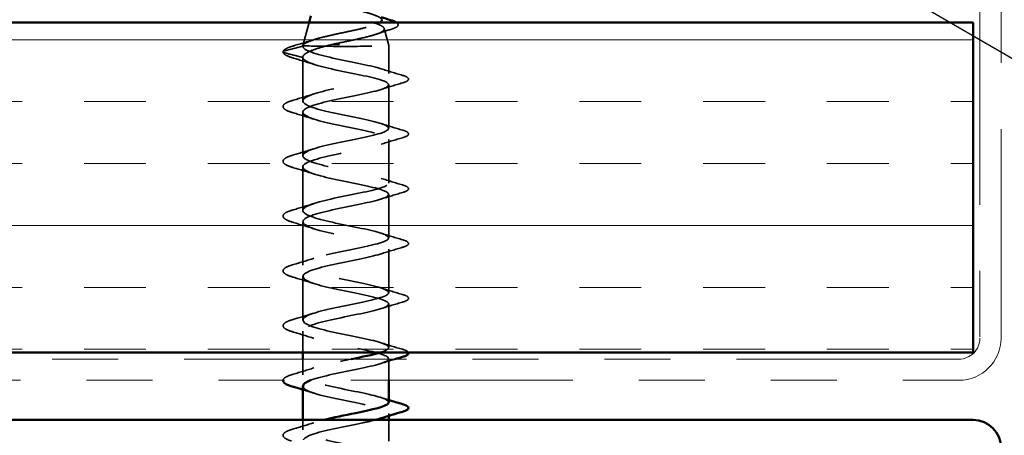
# Model space of a CAD drawing. Units: inches. Extents: x 0.6 to 33.4, y 0.5 to 21.4.
# Drawn here: x 15.7 to 17.1, y 10.7 to 11.3 of the extents above; entities that cross this region are included whole.
import ezdxf

# ---------------------------------------------------------------- set-up
doc = ezdxf.new("R2010")
doc.units = ezdxf.units.IN
doc.header["$LTSCALE"] = 2
doc.header["$MEASUREMENT"] = 0
doc.linetypes.add('DASHED', pattern=[0.2067, 0.1654, -0.0413])
doc.linetypes.add('DOUBLE_DASH_CHAIN', pattern=[1.2403, 0.6614, -0.0827, 0.1654, -0.0827, 0.1654, -0.0827])
for name, color, linetype, lineweight in [('Hatch (ANSI)', 7, 'Continuous', 18), ('Hidden (ANSI)', 7, 'DASHED', 35), ('Symbol (ANSI)', 7, 'Continuous', 25), ('Visible (ANSI)', 7, 'Continuous', 50)]:
    doc.layers.add(name, color=color, linetype=linetype, lineweight=lineweight)
doc.styles.add('Note Text (ANSI)', font='tahoma.ttf')
doc.dimstyles.new('Default (ANSI)$7', dxfattribs={"dimscale": 2, "dimtxt": 0.12, "dimasz": 0.098425, "dimexe": 0.125, "dimexo": 0.0625, "dimgap": 0.031496, "dimtad": 0, "dimtih": 1, "dimtoh": 1, "dimrnd": 1e-08, "dimzin": 4, "dimdsep": 46, "dimtxsty": 'Note Text (ANSI)', "dimcen": 0.09, "dimdle": 0.393701, "dimclrd": 256, "dimclre": 256, "dimclrt": 256, "dimadec": 0, "dimazin": 1, "dimtfac": 1, "dimtofl": 0, "dimtmove": 0, "dimatfit": 3, "dimfxl": 1, "dimtolj": 1, "dimtzin": 4, "dimlwd": -1, "dimlwe": -1, "dimarcsym": 0})

msp = doc.modelspace()

# ---------------------------------------------------------------- hatches: boundary and pattern name
at = {"layer": 'Hatch (ANSI)', "true_color": 0x804000}
h = msp.add_hatch(dxfattribs=at)
h.set_pattern_fill('INSUL', color=36, scale=0.75, style=0)
h.paths.add_polyline_path([(1.93542, 11.27643), (17.09676, 11.27643), (17.09676, 10.77643), (1.93542, 10.77643)])

# ---------------------------------------------------------------- linework, layer by layer
at = {"layer": 'Hidden (ANSI)', "ltscale": 0.034304}
msp.add_line((16.09083, 11.27643), (16.08149, 11.24154), dxfattribs=at)
at = {"layer": 'Hidden (ANSI)', "ltscale": 0.02528}
msp.add_line((16.2046, 11.26728), (16.21149, 11.24154), dxfattribs=at)
at = {"layer": 'Hidden (ANSI)', "ltscale": 0.028664}
for p, q in [((16.05224, 11.233), (16.08149, 11.24053)), ((16.08149, 11.22354), (16.05224, 11.23107))]:
    msp.add_line(p, q, dxfattribs=at)
at = {"layer": 'Hidden (ANSI)', "ltscale": 0.000852569}
msp.add_line((16.08149, 11.24053), (16.08149, 11.24153), dxfattribs=at)
at = {"layer": 'Hidden (ANSI)', "ltscale": 0.040375}
msp.add_line((16.21149, 11.19904), (16.21149, 11.24153), dxfattribs=at)
at = {"layer": 'Hidden (ANSI)', "ltscale": 0.062755}
for p, q in [((16.08149, 11.15755), (16.08149, 11.22353)), ((16.21149, 11.11606), (16.21149, 11.18204)), ((16.08149, 11.07457), (16.08149, 11.14055)), ((16.21149, 11.03308), (16.21149, 11.09906)), ((16.08149, 10.99159), (16.08149, 11.05757)), ((16.21149, 10.9501), (16.21149, 11.01608)), ((16.08149, 10.90861), (16.08149, 10.97459)), ((16.21149, 10.86712), (16.21149, 10.9331)), ((16.08149, 10.82563), (16.08149, 10.89161)), ((16.21149, 10.78414), (16.21149, 10.85012))]:
    msp.add_line(p, q, dxfattribs=at)
at = {"layer": 'Hidden (ANSI)', "ltscale": 0.030576}
msp.add_line((16.08149, 10.77643), (16.08149, 10.80863), dxfattribs=at)
at = {"layer": 'Hidden (ANSI)', "ltscale": 0.022553}
msp.add_line((16.08149, 10.74265), (16.08149, 10.76643), dxfattribs=at)
at = {"layer": 'Hidden (ANSI)', "ltscale": 0.031062}
msp.add_line((16.21149, 10.73443), (16.21149, 10.76714), dxfattribs=at)
at = {"layer": 'Hidden (ANSI)', "ltscale": 0.003246}
msp.add_line((16.21149, 10.68065), (16.21149, 10.68416), dxfattribs=at)
at = {"layer": 'Hidden (ANSI)', "ltscale": 0.013961}
msp.add_line((16.08149, 10.65967), (16.08149, 10.67443), dxfattribs=at)
at = {"layer": 'Hidden (ANSI)', "ltscale": 0.030382}
msp.add_line((16.21149, 10.64243), (16.21149, 10.67443), dxfattribs=at)
at = {"layer": 'Hidden (ANSI)', "ltscale": 0.317284}
msp.add_ellipse((16.14649, 11.24153), major_axis=(0.065, 0), ratio=0.0216221, start_param=3.0575708, end_param=8.1847125, dxfattribs=at)
at = {"layer": 'Hidden (ANSI)', "ltscale": 0.002412}
msp.add_ellipse((16.05249, 11.23203), major_axis=(-0.000968, 0.000249), ratio=0.9997951, start_param=5.2164311, end_param=7.8539816, dxfattribs=at)
at = {"layer": 'Hidden (ANSI)', "ltscale": 0.504207}
msp.add_open_spline([(16.12264, 11.39531), (16.12209, 11.3932), (16.12237, 11.39117), (16.12453, 11.38708), (16.12644, 11.38507), (16.13167, 11.38105), (16.13498, 11.37908), (16.14251, 11.37515), (16.14667, 11.37324), (16.15522, 11.36941), (16.15951, 11.36755), (16.16753, 11.36383), (16.17115, 11.36201), (16.17711, 11.35839), (16.17933, 11.35661), (16.18196, 11.35305), (16.18228, 11.3513), (16.18087, 11.34777), (16.1791, 11.34603), (16.17361, 11.34249), (16.16991, 11.34073), (16.16104, 11.33715), (16.15593, 11.33536), (16.14501, 11.3317), (16.13929, 11.32987), (16.12809, 11.32613), (16.12272, 11.32425), (16.11314, 11.32042), (16.10906, 11.3185), (16.10285, 11.3146), (16.10083, 11.31266), (16.09924, 11.30872), (16.09974, 11.30677), (16.1033, 11.30285), (16.10639, 11.30091), (16.1148, 11.29704), (16.12008, 11.29514), (16.1322, 11.29136), (16.13894, 11.28952), (16.15295, 11.28585), (16.16009, 11.28407), (16.17378, 11.28054), (16.18017, 11.27882), (16.19127, 11.27541), (16.19582, 11.27374), (16.20239, 11.27042), (16.20427, 11.26879), (16.205, 11.2655), (16.20378, 11.26388), (16.1983, 11.26059), (16.19402, 11.25895), (16.18292, 11.2556), (16.17615, 11.25392), (16.16195, 11.25068), (16.1548, 11.24916), (16.14005, 11.24604), (16.13257, 11.24446), (16.12538, 11.24286)], degree=3, knots=[0, 0, 0, 0, 0.0315308, 0.0315308, 0.0641805, 0.0641805, 0.0979786, 0.0979786, 0.1329491, 0.1329491, 0.1691118, 0.1691118, 0.2064833, 0.2064833, 0.2450775, 0.2450775, 0.2849064, 0.2849064, 0.3259802, 0.3259802, 0.3683075, 0.3683075, 0.4118959, 0.4118959, 0.4567522, 0.4567522, 0.5028821, 0.5028821, 0.5502906, 0.5502906, 0.5989824, 0.5989824, 0.6489613, 0.6489613, 0.7002309, 0.7002309, 0.7527945, 0.7527945, 0.8066547, 0.8066547, 0.8618141, 0.8618141, 0.918275, 0.918275, 0.9760395, 0.9760395, 1.0351092, 1.0351092, 1.095486, 1.095486, 1.1571712, 1.1571712, 1.2201662, 1.2201662, 1.2761521, 1.2761521, 1.3331843, 1.3331843, 1.3331843, 1.3331843], dxfattribs=at)
at = {"layer": 'Hidden (ANSI)', "ltscale": 0.366117}
msp.add_open_spline([(16.20105, 11.28054), (16.20093, 11.28102), (16.20067, 11.28149), (16.19899, 11.2835), (16.19633, 11.28504), (16.18859, 11.2882), (16.18366, 11.28978), (16.17222, 11.29302), (16.16588, 11.29466), (16.15271, 11.29802), (16.14602, 11.29971), (16.13325, 11.30319), (16.12728, 11.30494), (16.1169, 11.30853), (16.11255, 11.31033), (16.10606, 11.31399), (16.10394, 11.31581), (16.10217, 11.31951), (16.10248, 11.32134), (16.10545, 11.32503), (16.10802, 11.32685), (16.115, 11.3305), (16.11928, 11.33229), (16.12892, 11.33586), (16.13414, 11.33761), (16.14474, 11.3411), (16.15, 11.34281), (16.15978, 11.34622), (16.16421, 11.34789), (16.17164, 11.35123), (16.17458, 11.35288), (16.17858, 11.35619), (16.17965, 11.35783), (16.17979, 11.36114), (16.17892, 11.36279), (16.17544, 11.36614), (16.17292, 11.36781), (16.16667, 11.37124), (16.16304, 11.37295), (16.15527, 11.37646), (16.15123, 11.37822), (16.1434, 11.38182), (16.13969, 11.38363), (16.13318, 11.38733), (16.13043, 11.38917), (16.12653, 11.39273), (16.12525, 11.39438), (16.12387, 11.39772), (16.12374, 11.39937), (16.12418, 11.40108)], degree=3, knots=[0.4770596, 0.4770596, 0.4770596, 0.4770596, 0.49460706, 0.49460706, 0.55076272, 0.55076272, 0.60566256, 0.60566256, 0.65930824, 0.65930824, 0.71170162, 0.71170162, 0.76284473, 0.76284473, 0.81273987, 0.81273987, 0.86138959, 0.86138959, 0.90879673, 0.90879673, 0.95496449, 0.95496449, 0.99989646, 0.99989646, 1.04359669, 1.04359669, 1.08606975, 1.08606975, 1.12732083, 1.12732083, 1.16735583, 1.16735583, 1.2061815, 1.2061815, 1.24380561, 1.24380561, 1.2802371, 1.2802371, 1.3154864, 1.3154864, 1.34956567, 1.34956567, 1.38248924, 1.38248924, 1.41427414, 1.41427414, 1.44125434, 1.44125434, 1.46715819, 1.46715819, 1.46715819, 1.46715819], dxfattribs=at)
at = {"layer": 'Hidden (ANSI)', "ltscale": 0.158692}
msp.add_open_spline([(16.08172, 11.24165), (16.08288, 11.24351), (16.0857, 11.24536), (16.09428, 11.24906), (16.09991, 11.25087), (16.11316, 11.25447), (16.12062, 11.25622), (16.13634, 11.2597), (16.14441, 11.26138), (16.16006, 11.26472), (16.16748, 11.26634), (16.18066, 11.26956), (16.18632, 11.27113), (16.19424, 11.27395), (16.19692, 11.27518), (16.19868, 11.27643)], degree=3, knots=[0, 0, 0, 0, 0.0662455, 0.0662455, 0.13122657, 0.13122657, 0.19494394, 0.19494394, 0.25739843, 0.25739843, 0.31859094, 0.31859094, 0.37852246, 0.37852246, 0.42558235, 0.42558235, 0.42558235, 0.42558235], dxfattribs=at)
at = {"layer": 'Hidden (ANSI)', "ltscale": 0.05539}
msp.add_open_spline([(16.22296, 11.27643), (16.22318, 11.27629), (16.22339, 11.27615), (16.22458, 11.27531), (16.2253, 11.27455), (16.22616, 11.27183), (16.22473, 11.27014), (16.22086, 11.26801), (16.21872, 11.26717), (16.21606, 11.26634)], degree=3, knots=[0.05886657, 0.05886657, 0.05886657, 0.05886657, 0.0654656, 0.0654656, 0.09875989, 0.09875989, 0.16229609, 0.16229609, 0.20641763, 0.20641763, 0.20641763, 0.20641763], dxfattribs=at)
at = {"layer": 'Hidden (ANSI)', "ltscale": 0.022905}
msp.add_open_spline([(16.21606, 11.26634), (16.2084, 11.26394), (16.20077, 11.26146), (16.19331, 11.25884)], degree=3, dxfattribs=at)
at = {"layer": 'Hidden (ANSI)', "ltscale": 0.030756}
msp.add_open_spline([(16.06815, 11.24119), (16.07837, 11.24413), (16.08855, 11.24714), (16.09846, 11.2503)], degree=3, dxfattribs=at)
at = {"layer": 'Hidden (ANSI)', "ltscale": 0.078553}
msp.add_open_spline([(16.12538, 11.24286), (16.11718, 11.24086), (16.10962, 11.23885), (16.09669, 11.23473), (16.09145, 11.23266), (16.08569, 11.22939), (16.08412, 11.22822), (16.08202, 11.22588), (16.08149, 11.22471), (16.08149, 11.22354)], degree=3, knots=[0, 0, 0, 0, 0.06772236, 0.06772236, 0.13544473, 0.13544473, 0.17287087, 0.17287087, 0.21029702, 0.21029702, 0.21029702, 0.21029702], dxfattribs=at)
at = {"layer": 'Hidden (ANSI)', "ltscale": 0.052085}
msp.add_open_spline([(16.06726, 11.2224), (16.06156, 11.22407), (16.05728, 11.22576), (16.05271, 11.22886), (16.05149, 11.23034), (16.05149, 11.23203)], degree=3, knots=[0, 0, 0, 0, 0.08032186, 0.08032186, 0.13868646, 0.13868646, 0.13868646, 0.13868646], dxfattribs=at)
at = {"layer": 'Hidden (ANSI)', "ltscale": 0.048736}
msp.add_open_spline([(16.05154, 11.23235), (16.05213, 11.23412), (16.05389, 11.23552), (16.05934, 11.23836), (16.06326, 11.23979), (16.06815, 11.24119)], degree=3, knots=[0, 0, 0, 0, 0.0634715, 0.0634715, 0.12987164, 0.12987164, 0.12987164, 0.12987164], dxfattribs=at)
at = {"layer": 'Hidden (ANSI)', "ltscale": 1.126431}
msp.add_open_spline([(16.19809, 10.77642), (16.20384, 10.77818), (16.20802, 10.7799), (16.21002, 10.78161), (16.21569, 10.78649), (16.20325, 10.7913), (16.18042, 10.79643), (16.15759, 10.80157), (16.12602, 10.80705), (16.10531, 10.81286), (16.0846, 10.81866), (16.07625, 10.82476), (16.08545, 10.83074), (16.09464, 10.83672), (16.12071, 10.84255), (16.14748, 10.84798), (16.17424, 10.85341), (16.19976, 10.85844), (16.20818, 10.86333), (16.21661, 10.86822), (16.20734, 10.873), (16.18613, 10.87809), (16.16492, 10.88317), (16.1333, 10.88858), (16.1109, 10.89434), (16.08851, 10.90009), (16.07695, 10.90617), (16.08342, 10.91217), (16.08988, 10.91817), (16.11389, 10.92405), (16.14054, 10.92954), (16.16719, 10.93503), (16.19456, 10.94013), (16.20565, 10.94504), (16.21674, 10.94995), (16.21075, 10.95472), (16.1914, 10.95976), (16.17205, 10.96479), (16.14074, 10.97013), (16.11691, 10.97583), (16.09307, 10.98154), (16.07844, 10.98758), (16.0821, 10.99359), (16.08576, 10.9996), (16.10744, 11.00554), (16.13368, 11.01109), (16.15992, 11.01664), (16.18882, 11.0218), (16.20244, 11.02674), (16.21607, 11.03168), (16.21342, 11.03644), (16.19615, 11.04143), (16.17888, 11.04643), (16.14824, 11.0517), (16.12324, 11.05734), (16.09825, 11.06299), (16.08071, 11.069), (16.08152, 11.07501), (16.08233, 11.08103), (16.10143, 11.08701), (16.12696, 11.09262), (16.15248, 11.09824), (16.1826, 11.10346), (16.1986, 11.10844), (16.2146, 11.11341), (16.21533, 11.11817), (16.20034, 11.12312), (16.18535, 11.12808), (16.15572, 11.13328), (16.12985, 11.13887), (16.10397, 11.14445), (16.08373, 11.15042), (16.08168, 11.15643), (16.07964, 11.16245), (16.09594, 11.16847), (16.12046, 11.17414), (16.14498, 11.17981), (16.17596, 11.18511), (16.19416, 11.19012), (16.21235, 11.19514), (16.21646, 11.1999), (16.20391, 11.20482), (16.19137, 11.20975), (16.16309, 11.21488), (16.13664, 11.22041), (16.11018, 11.22593), (16.08746, 11.23185), (16.08258, 11.23785), (16.08186, 11.23875), (16.08149, 11.23964), (16.08149, 11.24053)], degree=3, knots=[11.9183698, 11.9183698, 11.9183698, 11.9183698, 12.3527695, 12.3527695, 12.3527695, 13.5880464, 13.5880464, 13.5880464, 14.8233233, 14.8233233, 14.8233233, 16.0586003, 16.0586003, 16.0586003, 17.2938772, 17.2938772, 17.2938772, 18.5291542, 18.5291542, 18.5291542, 19.7644311, 19.7644311, 19.7644311, 20.9997081, 20.9997081, 20.9997081, 22.234985, 22.234985, 22.234985, 23.470262, 23.470262, 23.470262, 24.7055389, 24.7055389, 24.7055389, 25.9408158, 25.9408158, 25.9408158, 27.1760928, 27.1760928, 27.1760928, 28.4113697, 28.4113697, 28.4113697, 29.6466467, 29.6466467, 29.6466467, 30.8819236, 30.8819236, 30.8819236, 32.1172006, 32.1172006, 32.1172006, 33.3524775, 33.3524775, 33.3524775, 34.5877545, 34.5877545, 34.5877545, 35.8230314, 35.8230314, 35.8230314, 37.0583084, 37.0583084, 37.0583084, 38.2935853, 38.2935853, 38.2935853, 39.5288622, 39.5288622, 39.5288622, 40.7641392, 40.7641392, 40.7641392, 41.9994161, 41.9994161, 41.9994161, 43.2346931, 43.2346931, 43.2346931, 44.46997, 44.46997, 44.46997, 45.705247, 45.705247, 45.705247, 46.9405239, 46.9405239, 46.9405239, 47.1238898, 47.1238898, 47.1238898, 47.1238898], dxfattribs=at)
at = {"layer": 'Hidden (ANSI)', "ltscale": 0.005187}
msp.add_open_spline([(16.08149, 11.24053), (16.08149, 11.2409), (16.08157, 11.24128), (16.08172, 11.24165)], degree=3, dxfattribs=at)
at = {"layer": 'Hidden (ANSI)', "ltscale": 0.031633}
for points in [[(16.09824, 11.2129), (16.08814, 11.2162), (16.07773, 11.21934), (16.06726, 11.2224)], [(16.06726, 11.15868), (16.07773, 11.16174), (16.08814, 11.16488), (16.09824, 11.16819)], [(16.09824, 11.12992), (16.08814, 11.13322), (16.07773, 11.13636), (16.06726, 11.13942)], [(16.06726, 11.0757), (16.07773, 11.07876), (16.08814, 11.0819), (16.09824, 11.08521)], [(16.09824, 11.04694), (16.08814, 11.05024), (16.07773, 11.05338), (16.06726, 11.05644)], [(16.06726, 10.99272), (16.07773, 10.99578), (16.08814, 10.99892), (16.09824, 11.00223)], [(16.09824, 10.96396), (16.08814, 10.96726), (16.07773, 10.9704), (16.06726, 10.97346)], [(16.06726, 10.90974), (16.07773, 10.9128), (16.08814, 10.91594), (16.09824, 10.91925)], [(16.09824, 10.88098), (16.08814, 10.88428), (16.07773, 10.88742), (16.06726, 10.89048)], [(16.06726, 10.82676), (16.07773, 10.82982), (16.08814, 10.83296), (16.09824, 10.83627)], [(16.09824, 10.79799), (16.08814, 10.8013), (16.07773, 10.80444), (16.06726, 10.8075)], [(16.06726, 10.74378), (16.07773, 10.74684), (16.08814, 10.74998), (16.09824, 10.75328)], [(16.06726, 10.6608), (16.07773, 10.66386), (16.08814, 10.667), (16.09824, 10.6703)]]:
    msp.add_open_spline(points, degree=3, dxfattribs=at)
at = {"layer": 'Hidden (ANSI)', "ltscale": 1.186879}
msp.add_open_spline([(16.08149, 11.22354), (16.08149, 11.21752), (16.09982, 11.21152), (16.12509, 11.20589), (16.15036, 11.20027), (16.18076, 11.19502), (16.1974, 11.19003), (16.21404, 11.18505), (16.21573, 11.18029), (16.20142, 11.17534), (16.1871, 11.1704), (16.15782, 11.16522), (16.13176, 11.15965), (16.10569, 11.15408), (16.08472, 11.14813), (16.08186, 11.14211), (16.07901, 11.1361), (16.09448, 11.13007), (16.11867, 11.12438), (16.14286, 11.1187), (16.17402, 11.11338), (16.1928, 11.10835), (16.21158, 11.10333), (16.21663, 11.09856), (16.20481, 11.09364), (16.19299, 11.08872), (16.16515, 11.08361), (16.13859, 11.0781), (16.11202, 11.0726), (16.08864, 11.0667), (16.08297, 11.06069), (16.0773, 11.05469), (16.08974, 11.04862), (16.11257, 11.04288), (16.13539, 11.03714), (16.16697, 11.03175), (16.18767, 11.02668), (16.20838, 11.02161), (16.21673, 11.01683), (16.20754, 11.01194), (16.19834, 11.00704), (16.17227, 11.00199), (16.14551, 10.99654), (16.11875, 10.9911), (16.09323, 10.98525), (16.0848, 10.97927), (16.07637, 10.97328), (16.08564, 10.96719), (16.10685, 10.9614), (16.12806, 10.95561), (16.15968, 10.95014), (16.18208, 10.94502), (16.20447, 10.9399), (16.21603, 10.9351), (16.20957, 10.93022), (16.20311, 10.92535), (16.1791, 10.92035), (16.15244, 10.91497), (16.12579, 10.90958), (16.09842, 10.9038), (16.08733, 10.89784), (16.07624, 10.89187), (16.08223, 10.88576), (16.10158, 10.87992), (16.12093, 10.87409), (16.15225, 10.86855), (16.17608, 10.86338), (16.19991, 10.8582), (16.21454, 10.85337), (16.21088, 10.8485), (16.20723, 10.84364), (16.18555, 10.8387), (16.15931, 10.83338), (16.13307, 10.82805), (16.10417, 10.82234), (16.09054, 10.8164), (16.07692, 10.81046), (16.07956, 10.80434), (16.09683, 10.79846), (16.1141, 10.79258), (16.14474, 10.78698), (16.16974, 10.78174), (16.19473, 10.77651), (16.21227, 10.77164), (16.21146, 10.76679), (16.21065, 10.76193), (16.19156, 10.75703), (16.16603, 10.75177), (16.1405, 10.7465), (16.11039, 10.74086), (16.09439, 10.73495), (16.09391, 10.73478), (16.09345, 10.7346), (16.093, 10.73443)], degree=3, knots=[-47.1238898, -47.1238898, -47.1238898, -47.1238898, -45.8886129, -45.8886129, -45.8886129, -44.6533359, -44.6533359, -44.6533359, -43.418059, -43.418059, -43.418059, -42.182782, -42.182782, -42.182782, -40.9475051, -40.9475051, -40.9475051, -39.7122281, -39.7122281, -39.7122281, -38.4769512, -38.4769512, -38.4769512, -37.2416742, -37.2416742, -37.2416742, -36.0063973, -36.0063973, -36.0063973, -34.7711204, -34.7711204, -34.7711204, -33.5358434, -33.5358434, -33.5358434, -32.3005665, -32.3005665, -32.3005665, -31.0652895, -31.0652895, -31.0652895, -29.8300126, -29.8300126, -29.8300126, -28.5947356, -28.5947356, -28.5947356, -27.3594587, -27.3594587, -27.3594587, -26.1241817, -26.1241817, -26.1241817, -24.8889048, -24.8889048, -24.8889048, -23.6536278, -23.6536278, -23.6536278, -22.4183509, -22.4183509, -22.4183509, -21.183074, -21.183074, -21.183074, -19.947797, -19.947797, -19.947797, -18.7125201, -18.7125201, -18.7125201, -17.4772431, -17.4772431, -17.4772431, -16.2419662, -16.2419662, -16.2419662, -15.0066892, -15.0066892, -15.0066892, -13.7714123, -13.7714123, -13.7714123, -12.5361353, -12.5361353, -12.5361353, -11.3008584, -11.3008584, -11.3008584, -10.0655815, -10.0655815, -10.0655815, -10.0288827, -10.0288827, -10.0288827, -10.0288827], dxfattribs=at)
at = {"layer": 'Hidden (ANSI)', "ltscale": 0.032153}
for points in [[(16.20006, 11.2062), (16.21071, 11.20271), (16.22154, 11.19944), (16.23237, 11.19628)], [(16.23237, 11.18481), (16.22154, 11.18164), (16.21071, 11.17837), (16.20006, 11.17489)], [(16.20006, 11.12322), (16.21071, 11.11973), (16.22154, 11.11646), (16.23237, 11.1133)], [(16.23237, 11.10183), (16.22154, 11.09866), (16.21071, 11.09539), (16.20006, 11.09191)], [(16.20006, 11.04024), (16.21071, 11.03675), (16.22154, 11.03348), (16.23237, 11.03032)], [(16.23237, 11.01884), (16.22154, 11.01568), (16.21071, 11.01241), (16.20006, 11.00893)], [(16.20006, 10.95726), (16.21071, 10.95377), (16.22154, 10.9505), (16.23237, 10.94734)], [(16.23237, 10.93586), (16.22154, 10.9327), (16.21071, 10.92943), (16.20006, 10.92595)], [(16.20006, 10.87428), (16.21071, 10.87079), (16.22154, 10.86752), (16.23237, 10.86436)], [(16.23237, 10.85288), (16.22154, 10.84972), (16.21071, 10.84645), (16.20006, 10.84297)], [(16.20006, 10.79129), (16.21071, 10.78781), (16.22154, 10.78454), (16.23237, 10.78138)]]:
    msp.add_open_spline(points, degree=3, dxfattribs=at)
at = {"layer": 'Hidden (ANSI)', "ltscale": 0.077426}
for points in [[(16.23237, 11.19628), (16.23679, 11.19499), (16.23963, 11.19385), (16.24156, 11.19127), (16.24163, 11.19003), (16.24034, 11.18806), (16.23906, 11.18729), (16.23591, 11.18593), (16.23429, 11.18537), (16.23237, 11.18481)], [(16.23237, 11.1133), (16.23679, 11.11201), (16.23963, 11.11087), (16.24156, 11.10829), (16.24163, 11.10705), (16.24034, 11.10508), (16.23906, 11.10431), (16.23591, 11.10295), (16.23429, 11.10239), (16.23237, 11.10183)], [(16.23237, 11.03032), (16.23679, 11.02903), (16.23963, 11.02789), (16.24156, 11.02531), (16.24163, 11.02406), (16.24034, 11.0221), (16.23906, 11.02133), (16.23591, 11.01997), (16.23429, 11.01941), (16.23237, 11.01884)], [(16.23237, 10.94734), (16.23679, 10.94605), (16.23963, 10.94491), (16.24156, 10.94233), (16.24163, 10.94108), (16.24034, 10.93912), (16.23906, 10.93835), (16.23591, 10.93699), (16.23429, 10.93642), (16.23237, 10.93586)], [(16.23237, 10.86436), (16.23679, 10.86307), (16.23963, 10.86193), (16.24156, 10.85935), (16.24163, 10.8581), (16.24034, 10.85614), (16.23906, 10.85537), (16.23591, 10.85401), (16.23429, 10.85344), (16.23237, 10.85288)]]:
    msp.add_open_spline(points, degree=3, knots=[0, 0, 0, 0, 0.08124307, 0.08124307, 0.12200904, 0.12200904, 0.17096091, 0.17096091, 0.20626139, 0.20626139, 0.20626139, 0.20626139], dxfattribs=at)
at = {"layer": 'Hidden (ANSI)', "ltscale": 0.104255}
for points in [[(16.06726, 11.13942), (16.06156, 11.14109), (16.05728, 11.14278), (16.05196, 11.14638), (16.05081, 11.14886), (16.05307, 11.15276), (16.05531, 11.1542), (16.06094, 11.15667), (16.06385, 11.15768), (16.06726, 11.15868)], [(16.06726, 11.05644), (16.06156, 11.05811), (16.05728, 11.0598), (16.05196, 11.0634), (16.05081, 11.06588), (16.05307, 11.06978), (16.05531, 11.07122), (16.06094, 11.07369), (16.06385, 11.0747), (16.06726, 11.0757)], [(16.06726, 10.97346), (16.06156, 10.97513), (16.05728, 10.97682), (16.05196, 10.98042), (16.05081, 10.98289), (16.05307, 10.9868), (16.05531, 10.98824), (16.06094, 10.99071), (16.06385, 10.99172), (16.06726, 10.99272)], [(16.06726, 10.89048), (16.06156, 10.89215), (16.05728, 10.89384), (16.05196, 10.89744), (16.05081, 10.89991), (16.05307, 10.90382), (16.05531, 10.90526), (16.06094, 10.90773), (16.06385, 10.90874), (16.06726, 10.90974)], [(16.06726, 10.8075), (16.06156, 10.80917), (16.05728, 10.81086), (16.05196, 10.81446), (16.05081, 10.81693), (16.05307, 10.82084), (16.05531, 10.82228), (16.06094, 10.82475), (16.06385, 10.82576), (16.06726, 10.82676)]]:
    msp.add_open_spline(points, degree=3, knots=[0, 0, 0, 0, 0.08032186, 0.08032186, 0.16130324, 0.16130324, 0.22912182, 0.22912182, 0.27725583, 0.27725583, 0.27725583, 0.27725583], dxfattribs=at)
at = {"layer": 'Hidden (ANSI)', "ltscale": 0.03479}
msp.add_open_spline([(16.23237, 10.78138), (16.23679, 10.78009), (16.23963, 10.77895), (16.2411, 10.77699), (16.24124, 10.77672), (16.24132, 10.77643)], degree=3, knots=[0, 0, 0, 0, 0.081243068, 0.081243068, 0.092717724, 0.092717724, 0.092717724, 0.092717724], dxfattribs=at)
at = {"layer": 'Hidden (ANSI)', "ltscale": 0.304525}
msp.add_open_spline([(16.21146, 10.70116), (16.21123, 10.7056), (16.19641, 10.71005), (16.17431, 10.71479), (16.15012, 10.71998), (16.11896, 10.72554), (16.10018, 10.73139), (16.0814, 10.73724), (16.07635, 10.74335), (16.08818, 10.74931), (16.1, 10.75527), (16.12783, 10.76103), (16.1544, 10.7664), (16.15445, 10.76641), (16.1545, 10.76642), (16.15455, 10.76643)], degree=3, knots=[6.2831678, 6.2831678, 6.2831678, 6.2831678, 7.4116617, 7.4116617, 7.4116617, 8.6469386, 8.6469386, 8.6469386, 9.8822156, 9.8822156, 9.8822156, 11.1174925, 11.1174925, 11.1174925, 11.1198168, 11.1198168, 11.1198168, 11.1198168], dxfattribs=at)
at = {"layer": 'Hidden (ANSI)', "ltscale": 0.020504}
msp.add_open_spline([(16.22065, 10.76643), (16.21374, 10.76435), (16.20686, 10.76221), (16.20006, 10.75999)], degree=3, dxfattribs=at)
at = {"layer": 'Hidden (ANSI)', "ltscale": 0.051116}
msp.add_open_spline([(16.05155, 10.73443), (16.05157, 10.73499), (16.05173, 10.73554), (16.05307, 10.73786), (16.05531, 10.7393), (16.06094, 10.74177), (16.06385, 10.74278), (16.06726, 10.74378)], degree=3, knots=[0.14097993, 0.14097993, 0.14097993, 0.14097993, 0.16130324, 0.16130324, 0.22912182, 0.22912182, 0.27725583, 0.27725583, 0.27725583, 0.27725583], dxfattribs=at)
at = {"layer": 'Hidden (ANSI)', "ltscale": 0.2357}
msp.add_open_spline([(16.08188, 10.72565), (16.08186, 10.72276), (16.08543, 10.71986), (16.09264, 10.71701), (16.10763, 10.7111), (16.13726, 10.70542), (16.16314, 10.70013), (16.18901, 10.69484), (16.20925, 10.68993), (16.2113, 10.68506), (16.21243, 10.68239), (16.20801, 10.67973), (16.19974, 10.677)], degree=3, knots=[-9.4247604, -9.4247604, -9.4247604, -9.4247604, -8.8303045, -8.8303045, -8.8303045, -7.5950276, -7.5950276, -7.5950276, -6.3597506, -6.3597506, -6.3597506, -5.6809938, -5.6809938, -5.6809938, -5.6809938], dxfattribs=at)
at = {"layer": 'Hidden (ANSI)', "ltscale": 0.017189}
msp.add_open_spline([(16.09824, 10.71501), (16.09273, 10.71681), (16.08714, 10.71857), (16.08149, 10.72028)], degree=3, dxfattribs=at)
at = {"layer": 'Hidden (ANSI)', "ltscale": 0.011376}
msp.add_open_spline([(16.20006, 10.70831), (16.20385, 10.70707), (16.20766, 10.70586), (16.21149, 10.70467)], degree=3, dxfattribs=at)
at = {"layer": 'Hidden (ANSI)', "ltscale": 0.344363}
msp.add_open_spline([(16.1909, 10.67443), (16.18556, 10.67302), (16.17936, 10.6716), (16.17253, 10.67015), (16.148, 10.66494), (16.11702, 10.65936), (16.09883, 10.6535), (16.08063, 10.64764), (16.07653, 10.64152), (16.08907, 10.63557), (16.10161, 10.62962), (16.12989, 10.62388), (16.15634, 10.61853), (16.1828, 10.61318), (16.20552, 10.60822), (16.2104, 10.60335), (16.21113, 10.60262), (16.21149, 10.6019), (16.21149, 10.60118)], degree=3, knots=[-5.4688125, -5.4688125, -5.4688125, -5.4688125, -5.1244737, -5.1244737, -5.1244737, -3.8891967, -3.8891967, -3.8891967, -2.6539198, -2.6539198, -2.6539198, -1.4186428, -1.4186428, -1.4186428, -0.1833659, -0.1833659, -0.1833659, 0, 0, 0, 0], dxfattribs=at)
at = {"layer": 'Hidden (ANSI)', "ltscale": 0.262416}
msp.add_open_spline([(16.21149, 10.61818), (16.21149, 10.62304), (16.19316, 10.62792), (16.16789, 10.63316), (16.14262, 10.63841), (16.11223, 10.64404), (16.09558, 10.64993), (16.07894, 10.65582), (16.07725, 10.66194), (16.09157, 10.66787), (16.09693, 10.67009), (16.10438, 10.67228), (16.11298, 10.67442)], degree=3, knots=[0, 0, 0, 0, 1.2352769, 1.2352769, 1.2352769, 2.4705539, 2.4705539, 2.4705539, 3.7058308, 3.7058308, 3.7058308, 4.1682422, 4.1682422, 4.1682422, 4.1682422], dxfattribs=at)
at = {"layer": 'Hidden (ANSI)', "ltscale": 0.098901}
msp.add_open_spline([(16.06436, 10.64243), (16.06009, 10.64381), (16.05681, 10.64522), (16.05196, 10.6485), (16.05081, 10.65097), (16.05307, 10.65488), (16.05531, 10.65632), (16.06094, 10.65879), (16.06385, 10.6598), (16.06726, 10.6608)], degree=3, knots=[0.01425167, 0.01425167, 0.01425167, 0.01425167, 0.08032186, 0.08032186, 0.16130324, 0.16130324, 0.22912182, 0.22912182, 0.27725583, 0.27725583, 0.27725583, 0.27725583], dxfattribs=at)
at = {"layer": 'Visible (ANSI)', "color": 30, "linetype": 'DOUBLE_DASH_CHAIN', "lineweight": 18, "ltscale": 0.239297, "true_color": 0xff8000}
for p, q in [((17.10676, 13.76643), (17.10676, 10.79843)), ((17.13876, 10.79843), (17.13876, 13.76643))]:
    msp.add_line(p, q, dxfattribs=at)
at = {"layer": 'Visible (ANSI)', "color": 36, "true_color": 0x804000}
for p, q in [((1.93542, 11.27643), (17.09676, 11.27643)), ((17.09676, 11.27643), (17.09676, 10.77643)), ((17.09676, 10.77643), (1.93542, 10.77643))]:
    msp.add_line(p, q, dxfattribs=at)
at = {"layer": 'Visible (ANSI)'}
for p, q in [((16.0935, 11.28643), (16.09083, 11.27643)), ((16.08149, 10.76643), (16.08149, 10.77643)), ((16.08149, 10.67443), (16.08149, 10.72565)), ((16.21149, 10.70116), (16.21149, 10.73443)), ((16.21149, 10.67443), (16.21149, 10.68065))]:
    msp.add_line(p, q, dxfattribs=at)
at = {"layer": 'Visible (ANSI)', "color": 30, "linetype": 'DOUBLE_DASH_CHAIN', "lineweight": 18, "ltscale": 0.254296, "true_color": 0xff8000}
for p, q in [((17.07476, 10.76643), (1.93542, 10.76643)), ((1.93542, 10.73443), (17.07476, 10.73443))]:
    msp.add_line(p, q, dxfattribs=at)
at = {"layer": 'Visible (ANSI)', "color": 1, "true_color": 0xff0000}
msp.add_line((13.72176, 10.67443), (17.09676, 10.67443), dxfattribs=at)
at = {"layer": 'Visible (ANSI)', "color": 30, "linetype": 'DOUBLE_DASH_CHAIN', "lineweight": 18, "ltscale": 0.015855, "true_color": 0xff8000}
msp.add_arc((17.07476, 10.79843), 0.064, 270, 0, dxfattribs=at)
at = {"layer": 'Visible (ANSI)', "color": 30, "linetype": 'DOUBLE_DASH_CHAIN', "lineweight": 18, "ltscale": 0.007878, "true_color": 0xff8000}
msp.add_arc((17.07476, 10.79843), 0.032, 270, 0, dxfattribs=at)
at = {"layer": 'Visible (ANSI)', "color": 1, "true_color": 0xff0000}
msp.add_arc((17.09676, 10.63243), 0.042, 0, 90, dxfattribs=at)
at = {"layer": 'Visible (ANSI)'}
for points, knots in [([(16.19868, 11.27643), (16.19912, 11.27674), (16.1995, 11.27704), (16.20093, 11.27841), (16.20134, 11.27947), (16.20105, 11.28054)], [0.425582348, 0.425582348, 0.425582348, 0.425582348, 0.437194091, 0.437194091, 0.477059597, 0.477059597, 0.477059597, 0.477059597]), ([(16.24132, 10.77643), (16.24155, 10.7757), (16.24147, 10.77487), (16.24034, 10.77316), (16.23906, 10.77239), (16.23591, 10.77102), (16.23429, 10.77046), (16.23237, 10.7699)], [0.09271772, 0.09271772, 0.09271772, 0.09271772, 0.12200904, 0.12200904, 0.17096091, 0.17096091, 0.20626139, 0.20626139, 0.20626139, 0.20626139]), ([(16.06726, 10.72452), (16.06156, 10.72618), (16.05728, 10.72788), (16.05263, 10.73103), (16.05148, 10.73275), (16.05155, 10.73443)], [0, 0, 0, 0, 0.08032186, 0.08032186, 0.14097993, 0.14097993, 0.14097993, 0.14097993]), ([(16.11298, 10.67442), (16.12735, 10.67801), (16.14492, 10.68148), (16.16123, 10.6848), (16.1873, 10.69011), (16.20827, 10.69503), (16.21112, 10.6999), (16.21137, 10.70032), (16.21148, 10.70074), (16.21146, 10.70116)], [4.1682422, 4.1682422, 4.1682422, 4.1682422, 4.9411078, 4.9411078, 4.9411078, 6.1763847, 6.1763847, 6.1763847, 6.2831678, 6.2831678, 6.2831678, 6.2831678]), ([(16.23237, 10.6984), (16.23679, 10.69711), (16.23963, 10.69596), (16.24156, 10.69339), (16.24163, 10.69214), (16.24034, 10.69017), (16.23906, 10.68941), (16.23591, 10.68804), (16.23429, 10.68748), (16.23237, 10.68692)], [0, 0, 0, 0, 0.08124307, 0.08124307, 0.12200904, 0.12200904, 0.17096091, 0.17096091, 0.20626139, 0.20626139, 0.20626139, 0.20626139])]:
    msp.add_open_spline(points, degree=3, knots=knots, dxfattribs=at)
for points in [[(16.20005, 11.28432), (16.20467, 11.28285), (16.20933, 11.28142), (16.21399, 11.28002)], [(16.21399, 11.28002), (16.21796, 11.27882), (16.22097, 11.27766), (16.22296, 11.27643)], [(16.15455, 10.76643), (16.17171, 10.7699), (16.18754, 10.7732), (16.19809, 10.77642)], [(16.23237, 10.7699), (16.22846, 10.76876), (16.22455, 10.7676), (16.22065, 10.76643)], [(16.08149, 10.72028), (16.07678, 10.72172), (16.07202, 10.72313), (16.06726, 10.72452)], [(16.093, 10.73443), (16.08562, 10.73154), (16.08189, 10.72859), (16.08188, 10.72565)], [(16.21149, 10.70467), (16.21842, 10.70252), (16.2254, 10.70043), (16.23237, 10.6984)], [(16.19974, 10.677), (16.19715, 10.67615), (16.19419, 10.67529), (16.1909, 10.67443)], [(16.23237, 10.68692), (16.22154, 10.68376), (16.21071, 10.68049), (16.20006, 10.677)]]:
    msp.add_open_spline(points, degree=3, dxfattribs=at)

# ---------------------------------------------------------------- leaders
at = {"layer": 'Symbol (ANSI)', "annotation_type": 0, "has_hookline": 1, "hookline_direction": 0}
for points, text_width in [([(11.01151, 14.79643), (19.25084, 10.00308), (19.44769, 10.00308)], 1.98995), ([(8.97485, 12.46934), (19.25469, 6.49791), (19.45154, 6.49791)], 1.40083), ([(12.60151, 10.77643), (19.25804, 6.90191), (19.45489, 6.90191)], 2.86872), ([(14.13898, 10.73443), (19.25068, 7.74682), (19.44754, 7.74682)], 4.45958)]:
    msp.add_leader(points, dimstyle='Default (ANSI)$7', override={"dimtad": 0}, dxfattribs=dict(at, text_width=text_width))

doc.saveas('drawing.dxf')
